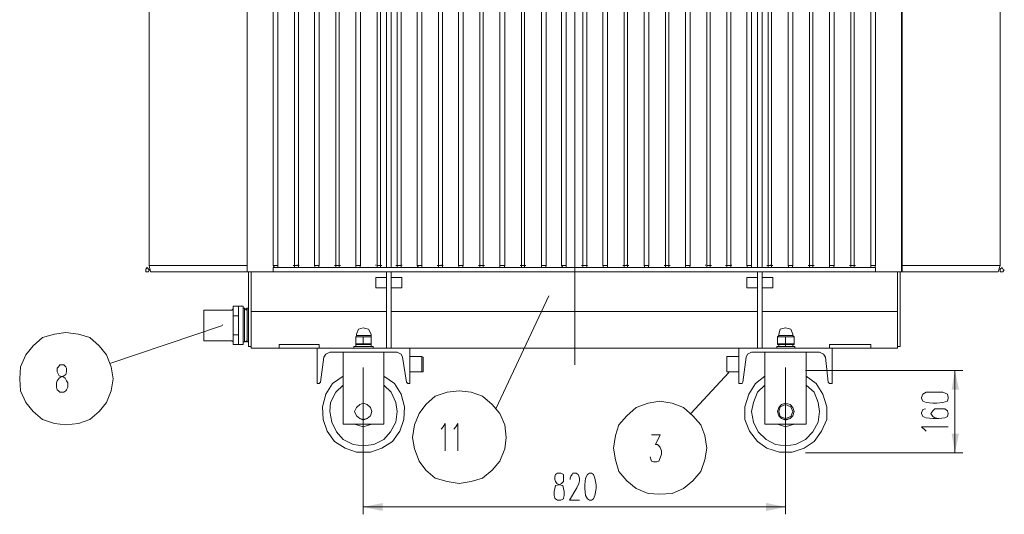
# Model space of a CAD drawing. Units: millimetres. Extents: x 11406 to 17842, y -739 to 3119.
# Drawn here: x 11406 to 13317, y 1166 to 2128 of the extents above; entities that cross this region are included whole.
import ezdxf

# ---------------------------------------------------------------- set-up
doc = ezdxf.new("R2010")
doc.units = ezdxf.units.MM
doc.header["$LTSCALE"] = 23.1
doc.layers.add('H', color=7, linetype='CONTINUOUS', lineweight=100)
doc.layers.add('P', color=250, linetype='CONTINUOUS', lineweight=100)

msp = doc.modelspace()

# ---------------------------------------------------------------- hatches: boundary and pattern name
at = {"layer": 'H', "linetype": 'Continuous', "lineweight": 20}
for points in [[(11800.6, 1535.6), (11799.3, 1535.6), (11799.3, 1533)], [(13221.6, 1285.6), (13229.4, 1323.2), (13215.2, 1323.2), (13221.6, 1285.6), (13221.6, 1446.2), (13215.2, 1408.6), (13229.4, 1408.6), (13221.6, 1446.2)], [(12892.6, 1180.7), (12855, 1188.4), (12855, 1172.9), (12892.6, 1180.7), (12072.7, 1180.7), (12110.2, 1172.9), (12110.2, 1188.4), (12072.7, 1180.7)], [(12892.6, 1180.7), (12855, 1188.4), (12855, 1172.9), (12892.6, 1180.7), (12072.7, 1180.7), (12110.2, 1172.9), (12110.2, 1188.4), (12072.7, 1180.7)]]:
    msp.add_hatch(color=0, dxfattribs=at).paths.add_polyline_path(points)

# ---------------------------------------------------------------- linework, layer by layer
at = {"layer": 'P', "color": 0, "linetype": 'Continuous', "lineweight": 20}
for points in [[(12483.3, 1456.6), (12483.3, 2775.2)], [(11656.8, 1649.6), (11656.8, 2634)], [(11847.3, 1637.9), (11847.3, 2635.3)], [(11847.3, 2635.3), (11847.3, 1637.9)], [(12118, 1645.7), (12118, 2628.9)], [(12127.1, 1645.7), (12127.1, 2628.9)], [(12739.8, 1649.6), (12739.8, 2628.9), (12739.8, 2618.5)], [(12838.2, 1645.7), (12838.2, 2628.9)], [(12847.3, 1645.7), (12847.3, 2628.9)], [(13118, 2635.3), (13118, 1637.9)], [(13119.3, 2635.3), (13119.3, 1637.9)], [(13309.7, 1649.6), (13309.7, 2625)], [(12058.4, 2618.5), (12058.4, 1649.6)], [(12067.5, 2618.5), (12067.5, 1649.6)], [(12099.9, 2618.5), (12099.9, 1649.6)], [(12106.3, 2618.5), (12106.3, 1649.6)], [(12138.7, 2618.5), (12138.7, 1649.6)], [(12146.5, 2618.5), (12146.5, 1649.6)], [(12177.6, 2618.5), (12177.6, 1649.6)], [(12186.6, 2618.5), (12186.6, 1649.6)], [(12219, 2618.5), (12219, 1649.6)], [(12226.8, 2618.5), (12226.8, 1649.6)], [(12257.9, 2618.5), (12257.9, 1649.6)], [(12267, 2618.5), (12267, 1649.6)], [(12299.3, 2618.5), (12299.3, 1649.6)], [(12305.8, 2618.5), (12305.8, 1649.6)], [(12338.2, 2618.5), (12338.2, 1649.6)], [(12347.3, 2618.5), (12347.3, 1649.6)], [(12379.7, 2618.5), (12379.7, 1649.6)], [(12386.1, 2618.5), (12386.1, 1649.6)], [(12418.5, 2618.5), (12418.5, 1649.6)], [(12427.6, 2618.5), (12427.6, 1649.6)], [(12457.4, 2618.5), (12457.4, 1649.6)], [(12466.4, 2618.5), (12466.4, 1649.6)], [(12498.8, 2618.5), (12498.8, 1649.6)], [(12506.6, 2618.5), (12506.6, 1649.6)], [(12537.7, 2618.5), (12537.7, 1649.6)], [(12546.8, 2618.5), (12546.8, 1649.6)], [(12579.1, 2618.5), (12579.1, 1649.6)], [(12585.6, 2618.5), (12585.6, 1649.6)], [(12618, 2618.5), (12618, 1649.6)], [(12627.1, 2618.5), (12627.1, 1649.6)], [(12659.4, 2618.5), (12659.4, 1649.6)], [(12665.9, 2618.5), (12665.9, 1649.6)], [(12698.3, 2618.5), (12698.3, 1649.6)], [(12707.4, 2618.5), (12707.4, 1649.6)], [(12746.2, 2618.5), (12746.2, 1649.6)], [(12778.6, 2618.5), (12778.6, 1649.6)], [(12786.4, 2618.5), (12786.4, 1649.6)], [(12817.5, 2618.5), (12817.5, 1649.6)], [(12826.5, 2618.5), (12826.5, 1649.6)], [(12858.9, 2618.5), (12858.9, 1649.6)], [(12865.4, 2618.5), (12865.4, 1649.6)], [(12897.8, 2618.5), (12897.8, 1649.6)], [(12906.9, 2618.5), (12906.9, 1649.6)], [(12939.2, 2618.5), (12939.2, 1649.6)], [(12945.7, 2618.5), (12945.7, 1649.6)], [(12978.1, 2618.5), (12978.1, 1649.6)], [(12987.2, 2618.5), (12987.2, 1649.6)], [(13019.6, 2618.5), (13019.6, 1649.6)], [(13026, 2618.5), (13026, 1649.6)], [(13058.4, 2618.5), (13058.4, 1649.6)], [(13067.5, 2618.5), (13067.5, 1649.6)], [(11897.8, 2452.7), (11897.8, 1649.6)], [(11906.8, 2452.7), (11906.8, 1649.6)], [(11939.2, 2452.7), (11939.2, 1649.6)], [(11947, 2452.7), (11947, 1649.6)], [(11978.1, 2452.7), (11978.1, 1649.6)], [(11987.2, 2452.7), (11987.2, 1649.6)], [(12019.5, 2452.7), (12019.5, 1649.6)], [(12026, 2452.7), (12026, 1649.6)], [(11656.8, 1641.8), (11655.6, 1643.1), (11653, 1645.7), (11650.4, 1643.1), (11650.4, 1637.9), (11655.6, 1637.9), (11656.8, 1641.8)], [(11659.4, 1637.9), (11656.8, 1649.6)], [(11660.7, 1649.6), (11656.8, 1649.6)], [(11846, 1649.6), (11660.7, 1649.6)], [(11846, 1649.6), (11847.3, 1649.6)], [(11897.8, 1649.6), (11897.8, 1650.9)], [(11900.4, 1645.7), (11897.8, 1649.6), (11900.4, 1645.7)], [(11901.7, 1649.6), (11897.8, 1649.6)], [(11897.8, 1645.7), (11897.8, 1637.9)], [(11897.8, 1645.7), (13067.5, 1645.7)], [(11903, 1649.6), (11901.7, 1649.6)], [(11903, 1649.6), (11905.6, 1649.6)], [(11906.8, 1649.6), (11905.6, 1649.6)], [(11906.8, 1649.6), (11906.8, 1650.9)], [(11906.8, 1645.7), (11906.8, 1649.6)], [(11939.2, 1649.6), (11936.6, 1649.6)], [(11939.2, 1645.7), (11939.2, 1649.6), (11939.2, 1645.7)], [(11943.1, 1649.6), (11939.2, 1649.6)], [(11944.4, 1649.6), (11943.1, 1649.6)], [(11944.4, 1649.6), (11944.4, 1650.9)], [(11947, 1649.6), (11944.4, 1649.6)], [(11947, 1645.7), (11947, 1649.6)], [(11947, 1649.6), (11948.3, 1649.6)], [(11978.1, 1649.6), (11978.1, 1650.9)], [(11979.4, 1645.7), (11978.1, 1649.6), (11979.4, 1645.7)], [(11982, 1649.6), (11978.1, 1649.6)], [(11983.3, 1649.6), (11982, 1649.6)], [(11983.3, 1649.6), (11985.9, 1649.6)], [(11985.9, 1645.7), (11987.2, 1649.6)], [(11987.2, 1649.6), (11985.9, 1649.6)], [(11987.2, 1649.6), (11987.2, 1650.9)], [(12019.5, 1649.6), (12017, 1649.6)], [(12019.5, 1645.7), (12019.5, 1649.6), (12019.5, 1645.7)], [(12020.8, 1649.6), (12019.5, 1649.6)], [(12023.4, 1649.6), (12020.8, 1649.6)], [(12023.4, 1649.6), (12024.7, 1649.6)], [(12026, 1649.6), (12024.7, 1649.6)], [(12026, 1645.7), (12026, 1649.6)], [(12026, 1649.6), (12028.6, 1649.6)], [(12058.4, 1649.6), (12058.4, 1650.9)], [(12058.4, 1645.7), (12058.4, 1649.6), (12058.4, 1645.7)], [(12062.3, 1649.6), (12058.4, 1649.6)], [(12063.6, 1649.6), (12062.3, 1649.6)], [(12063.6, 1649.6), (12066.2, 1649.6)], [(12066.2, 1645.7), (12067.5, 1649.6)], [(12067.5, 1649.6), (12066.2, 1649.6)], [(12067.5, 1649.6), (12067.5, 1650.9)], [(12097.3, 1649.6), (12097.3, 1650.9)], [(12099.9, 1645.7), (12099.9, 1649.6), (12099.9, 1645.7)], [(12101.2, 1649.6), (12099.9, 1649.6)], [(12102.4, 1649.6), (12101.2, 1649.6)], [(12102.4, 1649.6), (12105, 1649.6)], [(12106.3, 1649.6), (12105, 1649.6)], [(12106.3, 1645.7), (12106.3, 1649.6)], [(12106.3, 1649.6), (12108.9, 1649.6)], [(12138.7, 1649.6), (12136.1, 1649.6)], [(12138.7, 1645.7), (12138.7, 1649.6), (12138.7, 1645.7)], [(12142.6, 1649.6), (12138.7, 1649.6)], [(12143.9, 1649.6), (12142.6, 1649.6)], [(12143.9, 1649.6), (12146.5, 1649.6)], [(12146.5, 1649.6), (12146.5, 1650.9)], [(12146.5, 1645.7), (12146.5, 1649.6)], [(12147.8, 1649.6), (12147.8, 1650.9)], [(12177.6, 1649.6), (12177.6, 1650.9)], [(12180.2, 1645.7), (12177.6, 1649.6), (12180.2, 1645.7)], [(12181.5, 1649.6), (12177.6, 1649.6)], [(12182.8, 1649.6), (12181.5, 1649.6)], [(12182.8, 1649.6), (12185.3, 1649.6)], [(12186.6, 1649.6), (12185.3, 1649.6)], [(12186.6, 1649.6), (12186.6, 1650.9)], [(12186.6, 1645.7), (12186.6, 1649.6)], [(12219, 1649.6), (12216.4, 1649.6)], [(12219, 1645.7), (12219, 1649.6), (12219, 1645.7)], [(12222.9, 1649.6), (12219, 1649.6)], [(12224.2, 1649.6), (12222.9, 1649.6)], [(12224.2, 1649.6), (12224.2, 1650.9)], [(12226.8, 1649.6), (12224.2, 1649.6)], [(12226.8, 1645.7), (12226.8, 1649.6)], [(12226.8, 1649.6), (12228.1, 1649.6)], [(12257.9, 1649.6), (12257.9, 1650.9)], [(12259.2, 1645.7), (12257.9, 1649.6), (12259.2, 1645.7)], [(12261.8, 1649.6), (12257.9, 1649.6)], [(12263.1, 1649.6), (12261.8, 1649.6)], [(12263.1, 1649.6), (12265.7, 1649.6)], [(12265.7, 1645.7), (12267, 1649.6)], [(12267, 1649.6), (12265.7, 1649.6)], [(12267, 1649.6), (12267, 1650.9)], [(12299.3, 1649.6), (12296.7, 1649.6)], [(12299.3, 1645.7), (12299.3, 1649.6), (12299.3, 1645.7)], [(12300.6, 1649.6), (12299.3, 1649.6)], [(12303.2, 1649.6), (12300.6, 1649.6)], [(12303.2, 1649.6), (12304.5, 1649.6)], [(12305.8, 1649.6), (12304.5, 1649.6)], [(12305.8, 1645.7), (12305.8, 1649.6)], [(12305.8, 1649.6), (12308.4, 1649.6)], [(12338.2, 1649.6), (12338.2, 1650.9)], [(12338.2, 1645.7), (12338.2, 1649.6), (12338.2, 1645.7)], [(12342.1, 1649.6), (12338.2, 1649.6)], [(12343.4, 1649.6), (12342.1, 1649.6)], [(12343.4, 1649.6), (12346, 1649.6)], [(12346, 1645.7), (12347.3, 1649.6)], [(12347.3, 1649.6), (12346, 1649.6)], [(12347.3, 1649.6), (12347.3, 1650.9)], [(12379.7, 1649.6), (12377.1, 1649.6)], [(12379.7, 1645.7), (12379.7, 1649.6), (12379.7, 1645.7)], [(12380.9, 1649.6), (12379.7, 1649.6)], [(12382.2, 1649.6), (12380.9, 1649.6)], [(12382.2, 1649.6), (12384.8, 1649.6)], [(12386.1, 1649.6), (12384.8, 1649.6)], [(12386.1, 1645.7), (12386.1, 1649.6)], [(12386.1, 1649.6), (12388.7, 1649.6)], [(12418.5, 1649.6), (12418.5, 1650.9)], [(12418.5, 1645.7), (12418.5, 1649.6), (12418.5, 1645.7)], [(12422.4, 1649.6), (12418.5, 1649.6)], [(12423.7, 1649.6), (12422.4, 1649.6)], [(12423.7, 1649.6), (12426.3, 1649.6)], [(12426.3, 1645.7), (12427.6, 1649.6)], [(12427.6, 1649.6), (12426.3, 1649.6)], [(12427.6, 1649.6), (12427.6, 1650.9)], [(12457.4, 1649.6), (12457.4, 1650.9)], [(12460, 1645.7), (12457.4, 1649.6), (12460, 1645.7)], [(12461.3, 1649.6), (12457.4, 1649.6)], [(12462.6, 1649.6), (12461.3, 1649.6)], [(12462.6, 1649.6), (12465.1, 1649.6)], [(12466.4, 1649.6), (12465.1, 1649.6)], [(12466.4, 1649.6), (12466.4, 1650.9)], [(12466.4, 1645.7), (12466.4, 1649.6)], [(12498.8, 1649.6), (12496.2, 1649.6)], [(12498.8, 1645.7), (12498.8, 1649.6), (12498.8, 1645.7)], [(12502.7, 1649.6), (12498.8, 1649.6)], [(12504, 1649.6), (12502.7, 1649.6)], [(12504, 1649.6), (12506.6, 1649.6)], [(12506.6, 1649.6), (12506.6, 1650.9)], [(12506.6, 1645.7), (12506.6, 1649.6)], [(12506.6, 1649.6), (12507.9, 1649.6)], [(12537.7, 1649.6), (12537.7, 1650.9)], [(12539, 1645.7), (12537.7, 1649.6), (12539, 1645.7)], [(12541.6, 1649.6), (12537.7, 1649.6)], [(12542.9, 1649.6), (12541.6, 1649.6)], [(12542.9, 1649.6), (12545.5, 1649.6)], [(12546.8, 1649.6), (12545.5, 1649.6)], [(12546.8, 1649.6), (12546.8, 1650.9)], [(12546.8, 1645.7), (12546.8, 1649.6)], [(12579.1, 1649.6), (12576.5, 1649.6)], [(12579.1, 1645.7), (12579.1, 1649.6), (12579.1, 1645.7)], [(12583, 1649.6), (12579.1, 1649.6)], [(12584.3, 1649.6), (12583, 1649.6)], [(12584.3, 1649.6), (12584.3, 1650.9)], [(12585.6, 1649.6), (12584.3, 1649.6)], [(12585.6, 1645.7), (12585.6, 1649.6)], [(12585.6, 1649.6), (12588.2, 1649.6)], [(12618, 1649.6), (12618, 1650.9)], [(12619.3, 1645.7), (12618, 1649.6), (12619.3, 1645.7)], [(12621.9, 1649.6), (12618, 1649.6)], [(12623.2, 1649.6), (12621.9, 1649.6)], [(12623.2, 1649.6), (12625.8, 1649.6)], [(12625.8, 1645.7), (12627.1, 1649.6)], [(12627.1, 1649.6), (12625.8, 1649.6)], [(12627.1, 1649.6), (12627.1, 1650.9)], [(12659.4, 1649.6), (12656.9, 1649.6)], [(12659.4, 1645.7), (12659.4, 1649.6), (12659.4, 1645.7)], [(12660.7, 1649.6), (12659.4, 1649.6)], [(12662, 1649.6), (12660.7, 1649.6)], [(12662, 1649.6), (12664.6, 1649.6)], [(12665.9, 1649.6), (12664.6, 1649.6)], [(12665.9, 1645.7), (12665.9, 1649.6)], [(12665.9, 1649.6), (12668.5, 1649.6)], [(12698.3, 1649.6), (12698.3, 1650.9)], [(12698.3, 1645.7), (12698.3, 1649.6), (12698.3, 1645.7)], [(12702.2, 1649.6), (12698.3, 1649.6)], [(12703.5, 1649.6), (12702.2, 1649.6)], [(12703.5, 1649.6), (12706.1, 1649.6)], [(12706.1, 1645.7), (12707.4, 1649.6)], [(12707.4, 1649.6), (12706.1, 1649.6)], [(12707.4, 1649.6), (12707.4, 1650.9)], [(12737.2, 1649.6), (12737.2, 1650.9)], [(12739.8, 1645.7), (12739.8, 1649.6), (12739.8, 1645.7)], [(12741.1, 1649.6), (12739.8, 1649.6)], [(12742.3, 1649.6), (12741.1, 1649.6)], [(12742.3, 1649.6), (12744.9, 1649.6)], [(12746.2, 1649.6), (12744.9, 1649.6)], [(12746.2, 1645.7), (12746.2, 1649.6)], [(12746.2, 1649.6), (12748.8, 1649.6)], [(12778.6, 1649.6), (12776, 1649.6)], [(12778.6, 1645.7), (12778.6, 1649.6), (12778.6, 1645.7)], [(12782.5, 1649.6), (12778.6, 1649.6)], [(12783.8, 1649.6), (12782.5, 1649.6)], [(12783.8, 1649.6), (12786.4, 1649.6)], [(12786.4, 1649.6), (12786.4, 1650.9)], [(12786.4, 1645.7), (12786.4, 1649.6)], [(12787.7, 1649.6), (12787.7, 1650.9)], [(12817.5, 1649.6), (12817.5, 1650.9)], [(12818.8, 1645.7), (12817.5, 1649.6), (12818.8, 1645.7)], [(12821.4, 1649.6), (12817.5, 1649.6)], [(12822.7, 1649.6), (12821.4, 1649.6)], [(12822.7, 1649.6), (12825.3, 1649.6)], [(12826.5, 1649.6), (12825.3, 1649.6)], [(12826.5, 1649.6), (12826.5, 1650.9)], [(12826.5, 1645.7), (12826.5, 1649.6)], [(12858.9, 1649.6), (12856.3, 1649.6)], [(12858.9, 1645.7), (12858.9, 1649.6), (12858.9, 1645.7)], [(12862.8, 1649.6), (12858.9, 1649.6)], [(12864.1, 1649.6), (12862.8, 1649.6)], [(12864.1, 1649.6), (12864.1, 1650.9)], [(12865.4, 1649.6), (12864.1, 1649.6)], [(12865.4, 1645.7), (12865.4, 1649.6)], [(12865.4, 1649.6), (12868, 1649.6)], [(12897.8, 1649.6), (12897.8, 1650.9)], [(12899.1, 1645.7), (12897.8, 1649.6), (12899.1, 1645.7)], [(12901.7, 1649.6), (12897.8, 1649.6)], [(12903, 1649.6), (12901.7, 1649.6)], [(12903, 1649.6), (12905.6, 1649.6)], [(12905.6, 1645.7), (12906.9, 1649.6)], [(12906.9, 1649.6), (12905.6, 1649.6)], [(12906.9, 1649.6), (12906.9, 1650.9)], [(12939.2, 1649.6), (12936.7, 1649.6)], [(12939.2, 1645.7), (12939.2, 1649.6), (12939.2, 1645.7)], [(12940.5, 1649.6), (12939.2, 1649.6)], [(12941.8, 1649.6), (12940.5, 1649.6)], [(12941.8, 1649.6), (12944.4, 1649.6)], [(12945.7, 1649.6), (12944.4, 1649.6)], [(12945.7, 1645.7), (12945.7, 1649.6)], [(12945.7, 1649.6), (12948.3, 1649.6)], [(12978.1, 1649.6), (12978.1, 1650.9)], [(12978.1, 1645.7), (12978.1, 1649.6), (12978.1, 1645.7)], [(12982, 1649.6), (12978.1, 1649.6)], [(12983.3, 1649.6), (12982, 1649.6)], [(12983.3, 1649.6), (12985.9, 1649.6)], [(12985.9, 1645.7), (12987.2, 1649.6)], [(12987.2, 1649.6), (12985.9, 1649.6)], [(12987.2, 1649.6), (12987.2, 1650.9)], [(13019.6, 1649.6), (13017, 1649.6)], [(13019.6, 1645.7), (13019.6, 1649.6), (13019.6, 1645.7)], [(13020.8, 1649.6), (13019.6, 1649.6)], [(13022.1, 1649.6), (13020.8, 1649.6)], [(13022.1, 1649.6), (13024.7, 1649.6)], [(13026, 1649.6), (13024.7, 1649.6)], [(13026, 1645.7), (13026, 1649.6)], [(13026, 1649.6), (13028.6, 1649.6)], [(13058.4, 1649.6), (13058.4, 1650.9)], [(13058.4, 1645.7), (13058.4, 1649.6), (13058.4, 1645.7)], [(13062.3, 1649.6), (13058.4, 1649.6)], [(13063.6, 1649.6), (13062.3, 1649.6)], [(13063.6, 1649.6), (13066.2, 1649.6)], [(13066.2, 1645.7), (13067.5, 1649.6)], [(13067.5, 1649.6), (13066.2, 1649.6)], [(13067.5, 1649.6), (13067.5, 1650.9)], [(13067.5, 1645.7), (13067.5, 1637.9)], [(13119.3, 1649.6), (13119.3, 1650.9)], [(13304.5, 1649.6), (13119.3, 1649.6)], [(13309.7, 1649.6), (13304.5, 1649.6)], [(13305.8, 1637.9), (13309.7, 1649.6)], [(13317.5, 1641.8), (13314.9, 1643.1), (13313.6, 1645.7), (13309.7, 1643.1), (13309.7, 1637.9), (13314.9, 1637.9), (13317.5, 1641.8)], [(11659.4, 1637.9), (13305.8, 1637.9)], [(11849.9, 1492.8), (11849.9, 1637.9)], [(11855, 1489), (11855, 1637.9)], [(12118, 1626.3), (12097.3, 1626.3)], [(12097.3, 1626.3), (12097.3, 1606.8)], [(12118, 1489), (12118, 1637.9)], [(12127.1, 1489), (12127.1, 1637.9)], [(12147.8, 1626.3), (12127.1, 1626.3)], [(12147.8, 1606.8), (12147.8, 1626.3)], [(12838.2, 1626.3), (12817.5, 1626.3)], [(12817.5, 1626.3), (12817.5, 1606.8)], [(12838.2, 1489), (12838.2, 1637.9)], [(12847.3, 1489), (12847.3, 1637.9)], [(12868, 1626.3), (12847.3, 1626.3)], [(12868, 1606.8), (12868, 1626.3)], [(13110.2, 1637.9), (13110.2, 1489)], [(13115.4, 1637.9), (13115.4, 1492.8)], [(12097.3, 1606.8), (12118, 1606.8)], [(12127.1, 1606.8), (12147.8, 1606.8)], [(12817.5, 1606.8), (12838.2, 1606.8)], [(12847.3, 1606.8), (12868, 1606.8)], [(12432.9, 1590.7), (12330.4, 1371.1)], [(11820.1, 1496.7), (11820.1, 1570.6)], [(11820.1, 1570.6), (11839.5, 1570.6)], [(11830.4, 1570.6), (11830.4, 1496.7)], [(11839.5, 1496.7), (11839.5, 1570.6)], [(11765.7, 1562.8), (11763.1, 1562.8), (11763.1, 1561.5)], [(11763.1, 1505.8), (11763.1, 1561.5)], [(11817.5, 1562.8), (11765.7, 1562.8)], [(11817.5, 1562.8), (11820.1, 1565.4), (11820.1, 1566.7)], [(11830.4, 1552.4), (11820.1, 1552.4)], [(11839.5, 1566.7), (11842.1, 1566.7)], [(11842.1, 1501.9), (11842.1, 1566.7)], [(11842.1, 1566.7), (11843.4, 1565.4), (11846, 1562.8), (11846, 1565.4), (11847.3, 1566.7)], [(11847.3, 1501.9), (11847.3, 1566.7)], [(11847.3, 1566.7), (11849.9, 1566.7)], [(11855, 1560.2), (12118, 1560.2)], [(12127.1, 1560.2), (12838.2, 1560.2)], [(12847.3, 1560.2), (13110.2, 1560.2)], [(11799.3, 1533), (11580.4, 1459.2)], [(11586.9, 1429.4), (11583, 1452.7), (11573.9, 1476), (11559.7, 1494.1), (11541.6, 1509.7), (11519.5, 1516.2), (11494.9, 1520), (11472.9, 1516.2), (11449.6, 1509.7), (11431.5, 1494.1), (11417.2, 1476), (11406.8, 1452.7), (11405.5, 1429.4), (11406.8, 1406.1), (11417.2, 1384), (11431.5, 1365.9), (11449.6, 1350.4), (11472.9, 1342.6), (11494.9, 1340), (11519.5, 1342.6), (11541.6, 1350.4), (11559.7, 1365.9), (11573.9, 1384), (11583, 1406.1), (11586.9, 1429.4)], [(11830.4, 1514.9), (11820.1, 1514.9)], [(12059.7, 1513.6), (12058.4, 1511)], [(12058.4, 1496.7), (12058.4, 1511)], [(12058.4, 1511), (12088.2, 1511)], [(12088.2, 1516.2), (12083, 1526.5), (12072.7, 1529.1), (12063.6, 1526.5), (12059.7, 1516.2)], [(12059.7, 1513.6), (12059.7, 1516.2)], [(12088.2, 1513.6), (12059.7, 1513.6)], [(12072.7, 1498), (12072.7, 1511)], [(12088.2, 1513.6), (12088.2, 1516.2)], [(12088.2, 1513.6), (12088.2, 1511)], [(12088.2, 1496.7), (12088.2, 1511)], [(12879.7, 1513.6), (12877.1, 1511)], [(12877.1, 1496.7), (12877.1, 1511)], [(12877.1, 1511), (12909.4, 1511)], [(12906.9, 1516.2), (12903, 1526.5), (12892.6, 1529.1), (12882.2, 1526.5), (12879.7, 1516.2)], [(12879.7, 1513.6), (12879.7, 1516.2)], [(12906.9, 1513.6), (12879.7, 1513.6)], [(12892.6, 1498), (12892.6, 1511)], [(12906.9, 1513.6), (12906.9, 1516.2)], [(12906.9, 1513.6), (12909.4, 1511)], [(12909.4, 1496.7), (12909.4, 1511)], [(11763.1, 1505.8), (11763.1, 1503.2), (11765.7, 1503.2)], [(11817.5, 1503.2), (11765.7, 1503.2)], [(11820.1, 1501.9), (11817.5, 1503.2)], [(11820.1, 1496.7), (11839.5, 1496.7)], [(11839.5, 1501.9), (11842.1, 1501.9)], [(11847.3, 1501.9), (11846, 1501.9), (11846, 1503.2), (11843.4, 1501.9), (11842.1, 1501.9)], [(11847.3, 1501.9), (11849.9, 1501.9)], [(11855, 1492.8), (11849.9, 1492.8)], [(11909.4, 1496.7), (11987.2, 1496.7)], [(11909.4, 1489), (11909.4, 1496.7)], [(11987.2, 1489), (11987.2, 1496.7)], [(12054.5, 1492.8), (12092.1, 1492.8)], [(12054.5, 1492.8), (12054.5, 1489)], [(12072.7, 1498), (12058.4, 1498)], [(12058.4, 1496.7), (12059.7, 1496.7)], [(12059.7, 1496.7), (12058.4, 1496.7), (12058.4, 1494.1)], [(12058.4, 1494.1), (12058.4, 1492.8)], [(12058.4, 1492.8), (12059.7, 1492.8)], [(12088.2, 1496.7), (12059.7, 1496.7)], [(12088.2, 1498), (12072.7, 1498)], [(12088.2, 1494.1), (12088.2, 1496.7), (12086.9, 1496.7)], [(12086.9, 1492.8), (12088.2, 1492.8)], [(12088.2, 1496.7), (12088.2, 1498)], [(12088.2, 1494.1), (12088.2, 1492.8)], [(12092.1, 1492.8), (12092.1, 1489)], [(12875.8, 1492.8), (12910.7, 1492.8)], [(12875.8, 1492.8), (12875.8, 1489)], [(12909.4, 1498), (12877.1, 1498)], [(12877.1, 1496.7), (12879.7, 1496.7)], [(12906.9, 1496.7), (12879.7, 1496.7)], [(12879.7, 1496.7), (12879.7, 1494.1)], [(12879.7, 1494.1), (12879.7, 1492.8)], [(12879.7, 1492.8), (12879.7, 1494.1)], [(12892.6, 1492.8), (12892.6, 1494.1), (12892.6, 1492.8), (12892.6, 1496.7)], [(12892.6, 1494.1), (12892.6, 1496.7)], [(12892.6, 1496.7), (12892.6, 1494.1)], [(12892.6, 1492.8), (12892.6, 1494.1)], [(12892.6, 1492.8), (12892.6, 1494.1)], [(12909.4, 1496.7), (12906.9, 1496.7)], [(12906.9, 1494.1), (12906.9, 1496.7)], [(12906.9, 1494.1), (12906.9, 1492.8)], [(12906.9, 1492.8), (12906.9, 1494.1)], [(12910.7, 1492.8), (12910.7, 1489)], [(12978.1, 1496.7), (13058.4, 1496.7)], [(12978.1, 1489), (12978.1, 1496.7)], [(13058.4, 1489), (13058.4, 1496.7)], [(13110.2, 1492.8), (13115.4, 1492.8)], [(11855, 1489), (12163.3, 1489)], [(11983.3, 1420.3), (11983.3, 1489)], [(12007.9, 1481.2), (12000.1, 1477.3), (11996.2, 1472.1)], [(12138.7, 1481.2), (12007.9, 1481.2)], [(12033.8, 1481.2), (12033.8, 1341.3)], [(12112.8, 1481.2), (12112.8, 1341.3)], [(12149.1, 1472.1), (12146.5, 1477.3), (12138.7, 1481.2)], [(12801.9, 1489), (12163.3, 1489)], [(12163.3, 1489), (12163.3, 1420.3)], [(12163.3, 1473.4), (12186.6, 1473.4)], [(12189.2, 1472.1), (12186.6, 1473.4)], [(12186.6, 1473.4), (12186.6, 1443.6)], [(12483.3, 1489), (12479.4, 1489)], [(12483.3, 1489), (12485.9, 1489)], [(12801.9, 1473.4), (12778.6, 1473.4)], [(12778.6, 1443.6), (12778.6, 1473.4)], [(12778.6, 1472.1), (12778.6, 1473.4)], [(12801.9, 1489), (13058.4, 1489)], [(12801.9, 1489), (12801.9, 1420.3)], [(12826.5, 1481.2), (12818.8, 1477.3), (12816.2, 1472.1)], [(12826.5, 1481.2), (12958.7, 1481.2)], [(12852.5, 1341.3), (12852.5, 1481.2)], [(12932.8, 1341.3), (12932.8, 1481.2)], [(12970.3, 1472.1), (12966.4, 1477.3), (12958.7, 1481.2)], [(12983.3, 1420.3), (12983.3, 1489)], [(13110.2, 1489), (13058.4, 1489)], [(11483.3, 1456.6), (11480.7, 1452.7), (11478.1, 1450.1), (11478.1, 1443.6), (11480.7, 1438.4), (11482, 1435.8), (11489.7, 1433.3), (11493.6, 1430.7), (11496.2, 1425.5), (11498.8, 1421.6), (11498.8, 1413.8), (11496.2, 1408.6), (11494.9, 1406.1), (11491, 1403.5), (11483.3, 1403.5), (11480.7, 1406.1), (11478.1, 1408.6), (11476.8, 1413.8), (11476.8, 1421.6), (11478.1, 1425.5), (11482, 1430.7), (11485.9, 1433.3), (11491, 1435.8), (11494.9, 1438.4), (11496.2, 1443.6), (11496.2, 1450.1), (11494.9, 1452.7), (11491, 1456.6), (11483.3, 1456.6)], [(11996.2, 1472.1), (11989.8, 1422.9)], [(12156.9, 1422.9), (12149.1, 1472.1)], [(12189.2, 1472.1), (12189.2, 1443.6)], [(12778.6, 1443.6), (12778.6, 1472.1)], [(12809.7, 1422.9), (12816.2, 1472.1)], [(12970.3, 1472.1), (12975.5, 1422.9)], [(12033.8, 1434.6), (12013.1, 1420.3), (12000.1, 1399.6), (11993.6, 1375), (11994.9, 1350.4), (12002.7, 1328.3), (12017, 1307.6), (12037.7, 1294.7), (12059.7, 1286.9), (12086.9, 1286.9), (12108.9, 1294.7), (12129.6, 1307.6), (12143.9, 1328.3), (12151.7, 1350.4), (12153, 1375), (12146.5, 1399.6), (12133.5, 1420.3), (12112.8, 1434.6)], [(12072.7, 1451.4), (12072.7, 1166.4)], [(12163.3, 1443.6), (12186.6, 1443.6)], [(12189.2, 1443.6), (12186.6, 1443.6)], [(12782.5, 1442.3), (12708.7, 1362)], [(12778.6, 1443.6), (12778.6, 1446.2)], [(12801.9, 1443.6), (12778.6, 1443.6)], [(12852.5, 1434.6), (12834.3, 1420.3), (12821.4, 1399.6), (12813.6, 1375), (12813.6, 1350.4), (12822.7, 1328.3), (12838.2, 1307.6), (12856.3, 1294.7), (12881, 1286.9), (12905.6, 1286.9), (12928.9, 1294.7), (12948.3, 1307.6), (12962.6, 1328.3), (12972.9, 1350.4), (12972.9, 1375), (12965.1, 1399.6), (12952.2, 1420.3), (12932.8, 1434.6)], [(12892.6, 1451.4), (12892.6, 1166.4)], [(12931.5, 1446.2), (13237.2, 1446.2)], [(13221.6, 1285.6), (13221.6, 1446.2)], [(11983.3, 1420.3), (11987.2, 1420.3), (11989.8, 1422.9)], [(11983.3, 1420.3), (11983.3, 1421.6)], [(12033.8, 1417.7), (12019.5, 1403.5), (12009.2, 1384), (12007.9, 1365.9), (12011.8, 1345.2), (12020.8, 1327), (12033.8, 1311.5), (12053.2, 1302.4), (12072.7, 1299.8), (12093.4, 1302.4), (12112.8, 1311.5), (12125.8, 1327), (12136.1, 1345.2), (12138.7, 1365.9), (12136.1, 1384), (12127.1, 1403.5), (12112.8, 1417.7)], [(12156.9, 1422.9), (12159.4, 1420.3), (12163.3, 1420.3)], [(12163.3, 1420.3), (12163.3, 1421.6)], [(12801.9, 1420.3), (12804.5, 1420.3)], [(12804.5, 1420.3), (12808.4, 1420.3), (12809.7, 1422.9)], [(12852.5, 1417.7), (12838.2, 1403.5), (12830.4, 1384), (12826.5, 1365.9), (12830.4, 1345.2), (12839.5, 1327), (12855, 1311.5), (12873.2, 1302.4), (12892.6, 1299.8), (12912, 1302.4), (12931.5, 1311.5), (12945.7, 1327), (12956.1, 1345.2), (12958.7, 1365.9), (12956.1, 1384), (12948.3, 1403.5), (12932.8, 1417.7)], [(12975.5, 1422.9), (12978.1, 1420.3), (12982, 1420.3)], [(12982, 1420.3), (12983.3, 1420.3)], [(12349.9, 1315.4), (12347.3, 1340), (12338.2, 1362), (12322.7, 1380.1), (12304.5, 1395.7), (12282.5, 1403.5), (12259.2, 1406.1), (12235.9, 1403.5), (12212.6, 1395.7), (12194.4, 1380.1), (12181.5, 1362), (12172.4, 1340), (12168.5, 1315.4), (12172.4, 1293.4), (12181.5, 1270), (12194.4, 1251.9), (12212.6, 1236.4), (12235.9, 1229.9), (12259.2, 1226), (12282.5, 1229.9), (12304.5, 1236.4), (12322.7, 1251.9), (12338.2, 1270), (12347.3, 1293.4), (12349.9, 1315.4)], [(13156.9, 1391.8), (13159.5, 1386.6), (13165.9, 1384), (13178.9, 1382.7), (13186.7, 1382.7), (13198.3, 1384), (13207.4, 1386.6), (13208.7, 1391.8), (13208.7, 1393.1), (13207.4, 1399.6), (13198.3, 1403.5), (13165.9, 1403.5), (13159.5, 1399.6), (13156.9, 1393.1), (13156.9, 1391.8)], [(12089.5, 1365.9), (12086.9, 1373.7), (12080.4, 1380.1), (12072.7, 1382.7), (12066.2, 1380.1), (12059.7, 1373.7), (12055.8, 1365.9), (12059.7, 1358.1), (12066.2, 1352.9), (12072.7, 1349.1), (12080.4, 1352.9), (12086.9, 1358.1), (12089.5, 1365.9), (12086.9, 1373.7), (12080.4, 1380.1), (12072.7, 1382.7), (12066.2, 1380.1), (12059.7, 1373.7), (12055.8, 1365.9), (12059.7, 1358.1), (12066.2, 1352.9), (12072.7, 1350.4), (12080.4, 1352.9), (12086.9, 1358.1), (12089.5, 1365.9)], [(12739.8, 1294.7), (12735.9, 1319.3), (12728.1, 1340), (12712.6, 1358.1), (12694.4, 1373.7), (12672.4, 1382.7), (12647.8, 1386.6), (12625.8, 1382.7), (12602.5, 1373.7), (12584.3, 1358.1), (12568.8, 1340), (12562.3, 1319.3), (12558.4, 1294.7), (12562.3, 1272.6), (12568.8, 1249.3), (12584.3, 1231.2), (12602.5, 1216.9), (12625.8, 1206.6), (12647.8, 1205.3), (12672.4, 1206.6), (12694.4, 1216.9), (12712.6, 1231.2), (12728.1, 1249.3), (12735.9, 1272.6), (12739.8, 1294.7)], [(12909.4, 1365.9), (12906.9, 1373.7), (12901.7, 1380.1), (12892.6, 1382.7), (12884.8, 1380.1), (12879.7, 1373.7), (12877.1, 1365.9), (12879.7, 1358.1), (12884.8, 1352.9), (12892.6, 1349.1), (12901.7, 1352.9), (12906.9, 1358.1), (12909.4, 1365.9), (12906.9, 1373.7), (12901.7, 1380.1), (12892.6, 1382.7), (12884.8, 1380.1), (12879.7, 1373.7), (12877.1, 1365.9), (12879.7, 1358.1), (12884.8, 1352.9), (12892.6, 1350.4), (12901.7, 1352.9), (12906.9, 1358.1), (12909.4, 1365.9)], [(12906.9, 1365.9), (12903, 1375), (12892.6, 1380.1), (12882.2, 1375), (12879.7, 1365.9), (12882.2, 1356.8), (12892.6, 1352.9), (12903, 1356.8), (12906.9, 1365.9)], [(13164.6, 1371.1), (13159.5, 1369.8), (13156.9, 1363.3), (13156.9, 1362), (13159.5, 1356.8), (13165.9, 1354.2), (13178.9, 1352.9), (13190.5, 1352.9), (13202.2, 1354.2), (13207.4, 1356.8), (13208.7, 1362), (13207.4, 1367.2), (13202.2, 1371.1), (13182.8, 1371.1), (13178.9, 1367.2), (13175, 1362), (13178.9, 1356.8), (13182.8, 1354.2), (13190.5, 1352.9)], [(12033.8, 1341.3), (12112.8, 1341.3)], [(12055.8, 1341.3), (12072.7, 1336.1), (12089.5, 1341.3)], [(12224.2, 1332.2), (12228.1, 1336.1), (12232, 1342.6), (12232, 1289.5)], [(12248.8, 1332.2), (12252.7, 1336.1), (12256.6, 1342.6), (12256.6, 1289.5)], [(12932.8, 1341.3), (12852.5, 1341.3)], [(12877.1, 1341.3), (12892.6, 1336.1), (12909.4, 1341.3)], [(12632.2, 1320.6), (12649.1, 1320.6), (12640, 1302.4), (12643.9, 1302.4), (12647.8, 1298.5), (12649.1, 1296), (12651.7, 1289.5), (12651.7, 1283), (12649.1, 1276.5), (12646.5, 1270), (12642.6, 1268.7), (12636.1, 1268.7), (12632.2, 1270), (12630.9, 1273.9), (12629.7, 1277.8)], [(13165.9, 1328.3), (13164.6, 1329.6), (13156.9, 1336.1), (13208.7, 1336.1)], [(12072.7, 1315.4), (12072.7, 1166.4)], [(12892.6, 1315.4), (12892.6, 1166.4)], [(12931.5, 1285.6), (13237.2, 1285.6)], [(12449.6, 1246.7), (12445.7, 1244.1), (12444.4, 1239), (12444.4, 1233.8), (12445.7, 1229.9), (12448.3, 1226), (12453.5, 1223.4), (12460, 1222.1), (12461.3, 1216.9), (12462.6, 1210.5), (12462.6, 1202.7), (12461.3, 1197.5), (12461.3, 1196.2), (12456.1, 1193.6), (12449.6, 1193.6), (12445.7, 1196.2), (12444.4, 1197.5), (12443.1, 1202.7), (12443.1, 1210.5), (12444.4, 1216.9), (12445.7, 1222.1), (12452.2, 1223.4), (12457.4, 1226), (12461.3, 1229.9), (12461.3, 1244.1), (12456.1, 1246.7), (12449.6, 1246.7)], [(12449.6, 1246.7), (12445.7, 1244.1), (12444.4, 1239), (12444.4, 1233.8), (12445.7, 1229.9), (12448.3, 1226), (12453.5, 1223.4), (12460, 1222.1), (12461.3, 1216.9), (12462.6, 1210.5), (12462.6, 1202.7), (12461.3, 1197.5), (12461.3, 1196.2), (12456.1, 1193.6), (12449.6, 1193.6), (12445.7, 1196.2), (12444.4, 1197.5), (12443.1, 1202.7), (12443.1, 1210.5), (12444.4, 1216.9), (12445.7, 1222.1), (12452.2, 1223.4), (12457.4, 1226), (12461.3, 1229.9), (12461.3, 1244.1), (12456.1, 1246.7), (12449.6, 1246.7)], [(12474.2, 1233.8), (12474.2, 1236.4), (12475.5, 1240.3), (12478.1, 1244.1), (12479.4, 1246.7), (12485.9, 1246.7), (12489.8, 1244.1), (12491.1, 1240.3), (12492.3, 1236.4), (12492.3, 1231.2), (12491.1, 1226), (12487.2, 1218.2), (12472.9, 1193.6), (12492.3, 1193.6)], [(12474.2, 1233.8), (12474.2, 1236.4), (12475.5, 1240.3), (12478.1, 1244.1), (12479.4, 1246.7), (12485.9, 1246.7), (12489.8, 1244.1), (12491.1, 1240.3), (12492.3, 1236.4), (12492.3, 1231.2), (12491.1, 1226), (12487.2, 1218.2), (12472.9, 1193.6), (12492.3, 1193.6)], [(12511.8, 1246.7), (12507.9, 1244.1), (12504, 1236.4), (12502.7, 1223.4), (12502.7, 1216.9), (12504, 1202.7), (12507.9, 1196.2), (12511.8, 1193.6), (12515.7, 1193.6), (12519.5, 1196.2), (12522.1, 1202.7), (12524.7, 1216.9), (12524.7, 1223.4), (12522.1, 1236.4), (12519.5, 1244.1), (12515.7, 1246.7), (12511.8, 1246.7)], [(12511.8, 1246.7), (12507.9, 1244.1), (12504, 1236.4), (12502.7, 1223.4), (12502.7, 1216.9), (12504, 1202.7), (12507.9, 1196.2), (12511.8, 1193.6), (12515.7, 1193.6), (12519.5, 1196.2), (12522.1, 1202.7), (12524.7, 1216.9), (12524.7, 1223.4), (12522.1, 1236.4), (12519.5, 1244.1), (12515.7, 1246.7), (12511.8, 1246.7)], [(12892.6, 1180.7), (12072.7, 1180.7)], [(12892.6, 1180.7), (12072.7, 1180.7)]]:
    msp.add_lwpolyline(points, dxfattribs=at)

doc.saveas('drawing.dxf')
